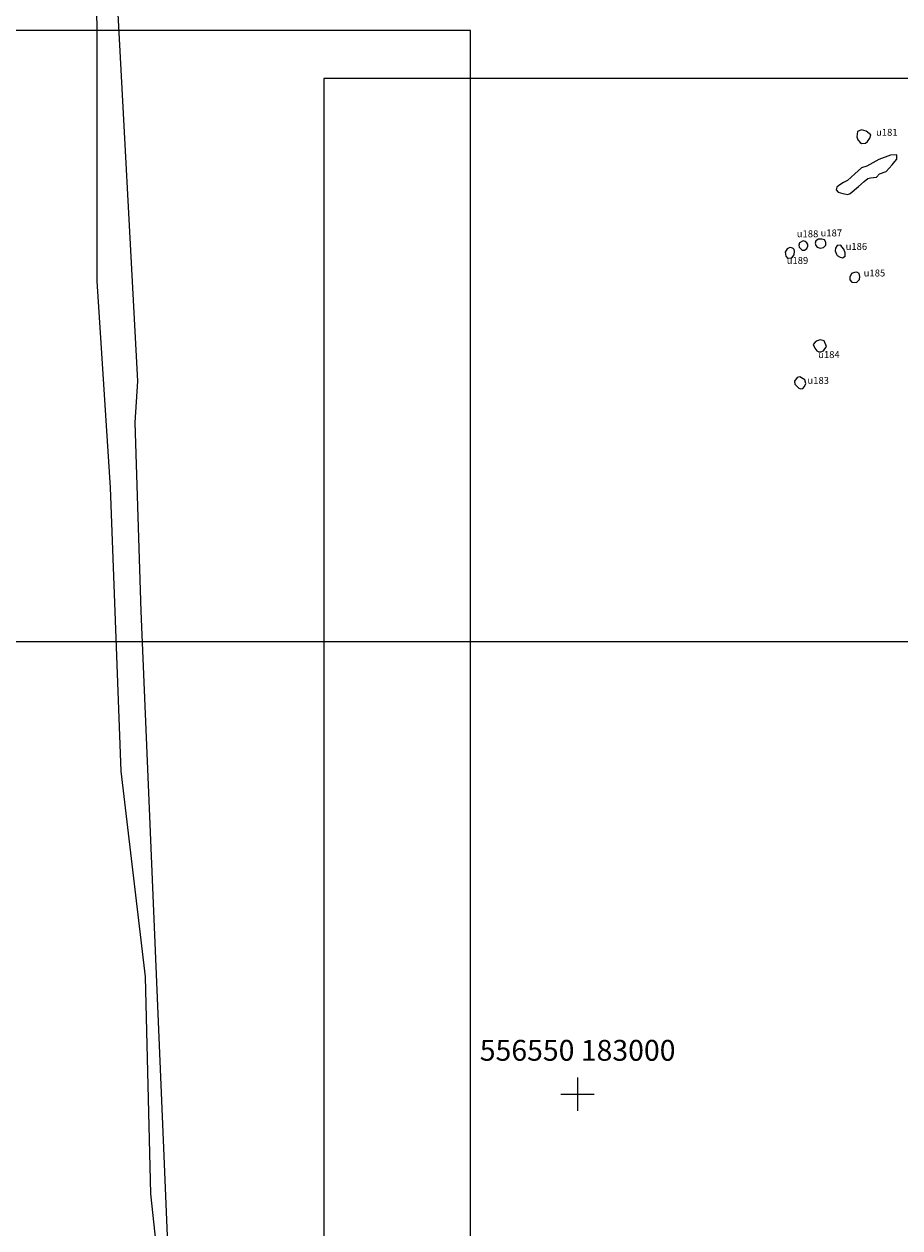
# Model space of a CAD drawing. Extents: x 556288 to 556762, y 182741 to 183312.
# Drawn here: x 556530 to 556562, y 182995 to 183039 of the extents above; entities that cross this region are included whole.
import ezdxf
from ezdxf.enums import TextEntityAlignment as Align

# ---------------------------------------------------------------- set-up
doc = ezdxf.new("R2010")
doc.units = 0
for name, color, linetype in [('area_B_loe', 5, 'Continuous'), ('area_E_loe', 1, 'Continuous'), ('Eu180r', 4, 'Continuous'), ('Eu181r', 4, 'Continuous'), ('Eu183r', 4, 'Continuous'), ('Eu184r', 4, 'Continuous'), ('Eu185r', 4, 'Continuous'), ('Eu186r', 4, 'Continuous'), ('Eu187r', 4, 'Continuous'), ('Eu188r', 4, 'Continuous'), ('Eu189r', 4, 'Continuous'), ('GRID1', 2, 'Continuous')]:
    doc.layers.add(name, color=color, linetype=linetype)
doc.styles.add('ARIAL', font='ARIAL.TTF')
doc.styles.get("Standard").update_dxf_attribs({"font": 'ARIAL.TTF'})

# ---------------------------------------------------------------- blocks, each defined once
blk = doc.blocks.new('A1_ARCHIVE_PLOT_IMAGE_AREA')
blk.add_lwpolyline([(20, 761.44), (20, 21.44), (574, 21.44), (574, 761.44)], close=True)
blk = doc.blocks.new('GRID1')
at = {"layer": 'GRID1'}
for points in [[(0, 2), (0, -2)], [(-2, 0), (2, 0)]]:
    blk.add_lwpolyline(points, dxfattribs=at)
at = {"layer": 'GRID1', "style": 'ARIAL'}
for tag, flags, p in [('GRID', 8, (0, 4)), ('DP', 9, (0, 0))]:
    blk.add_attdef(tag, text='', height=2.5, dxfattribs=dict(at, flags=flags)).set_placement(p, align=Align.CENTER)

msp = doc.modelspace()

# ---------------------------------------------------------------- linework, layer by layer
at = {"layer": 'area_B_loe', "color": 5}
msp.add_lwpolyline([(556538.402, 182928.53), (556537.786, 182941.468), (556537.608, 182946.507), (556537.006, 182956.296), (556535.723, 182983.34), (556535.125, 182997.495), (556534.293, 183017.376), (556534.074, 183024.169), (556534.172, 183025.66), (556533.395, 183040.231), (556532.963, 183055.089), (556532.638, 183060.373), (556531.797, 183065.427), (556532.83, 183065.831)], dxfattribs=at)
at = {"layer": 'area_E_loe'}
msp.add_lwpolyline([(556532.634, 183064.869), (556532.319, 183059.591), (556532.214, 183056.969), (556532.109, 183053.194), (556532.502, 183048.518), (556532.695, 183038.305), (556532.695, 183029.248), (556533.177, 183021.829), (556533.563, 183011.616), (556534.432, 183004.221), (556534.625, 182996.416), (556535.686, 182986.589)], dxfattribs=at)
at = {"layer": 'Eu180r'}
msp.add_lwpolyline([(556561.493, 183033.648), (556561.493, 183033.795), (556561.262, 183033.784), (556560.836, 183033.627), (556560.409, 183033.385), (556560.22, 183033.327), (556559.978, 183033.117), (556559.71, 183032.87), (556559.563, 183032.807), (556559.4, 183032.696), (556559.326, 183032.633), (556559.3, 183032.533), (556559.373, 183032.454), (556559.542, 183032.412), (556559.726, 183032.376), (556559.805, 183032.407), (556560.104, 183032.659), (556560.31, 183032.843), (556560.441, 183032.943), (556560.546, 183032.975), (556560.757, 183032.996), (556560.867, 183033.112), (556561.099, 183033.201), (556561.32, 183033.443), (556561.414, 183033.564)], close=True, dxfattribs=at)
at = {"layer": 'Eu181r'}
msp.add_lwpolyline([(556560.515, 183034.399), (556560.557, 183034.52), (556560.388, 183034.652), (556560.215, 183034.694), (556560.078, 183034.641), (556560.047, 183034.441), (556560.083, 183034.336), (556560.168, 183034.242), (556560.22, 183034.205), (556560.362, 183034.215), (556560.431, 183034.284)], close=True, dxfattribs=at)
at = {"layer": 'Eu183r'}
msp.add_lwpolyline([(556558.166, 183025.466), (556558.214, 183025.571), (556558.182, 183025.703), (556558.002, 183025.815), (556557.902, 183025.783), (556557.81, 183025.651), (556557.818, 183025.551), (556557.966, 183025.398), (556558.034, 183025.378), (556558.106, 183025.39)], close=True, dxfattribs=at)
at = {"layer": 'Eu184r'}
msp.add_lwpolyline([(556558.956, 183026.899), (556558.874, 183027.106), (556558.733, 183027.139), (556558.621, 183027.11), (556558.555, 183027.06), (556558.473, 183026.972), (556558.539, 183026.847), (556558.611, 183026.748), (556558.683, 183026.715), (556558.756, 183026.709), (556558.854, 183026.748)], close=True, dxfattribs=at)
at = {"layer": 'Eu185r'}
msp.add_lwpolyline([(556559.857, 183029.529), (556559.792, 183029.399), (556559.797, 183029.295), (556559.87, 183029.213), (556560.035, 183029.208), (556560.144, 183029.308), (556560.152, 183029.421), (556560.131, 183029.525), (556560.044, 183029.572), (556559.966, 183029.559)], close=True, dxfattribs=at)
at = {"layer": 'Eu186r'}
msp.add_lwpolyline([(556559.346, 183030.534), (556559.276, 183030.439), (556559.263, 183030.339), (556559.316, 183030.227), (556559.337, 183030.175), (556559.454, 183030.118), (556559.528, 183030.097), (556559.623, 183030.157), (556559.623, 183030.274), (556559.576, 183030.404), (556559.511, 183030.491), (556559.467, 183030.543)], close=True, dxfattribs=at)
at = {"layer": 'Eu187r'}
msp.add_lwpolyline([(556558.795, 183030.759), (556558.665, 183030.759), (556558.57, 183030.699), (556558.544, 183030.621), (556558.57, 183030.53), (556558.626, 183030.473), (556558.73, 183030.439), (556558.852, 183030.46), (556558.93, 183030.543), (556558.938, 183030.651), (556558.882, 183030.742)], close=True, dxfattribs=at)
at = {"layer": 'Eu188r'}
msp.add_lwpolyline([(556558.123, 183030.709), (556557.98, 183030.631), (556557.957, 183030.544), (556557.977, 183030.473), (556558.053, 183030.395), (556558.092, 183030.364), (556558.168, 183030.367), (556558.244, 183030.429), (556558.289, 183030.513), (556558.283, 183030.575), (556558.247, 183030.633), (556558.185, 183030.678)], close=True, dxfattribs=at)
at = {"layer": 'Eu189r'}
msp.add_lwpolyline([(556557.54, 183030.411), (556557.469, 183030.293), (556557.49, 183030.155), (556557.55, 183030.08), (556557.707, 183030.098), (556557.796, 183030.197), (556557.81, 183030.326), (556557.796, 183030.397), (556557.753, 183030.432), (556557.675, 183030.468), (556557.614, 183030.454)], close=True, dxfattribs=at)

# ---------------------------------------------------------------- block references
at = {"xscale": 0.4, "yscale": 0.4, "zscale": 0.4}
for p in [(556484.559, 183007.712), (556316.549, 182733.691), (556532.862, 182731.968)]:
    msp.add_blockref('A1_ARCHIVE_PLOT_IMAGE_AREA', p, dxfattribs=at)
at = {"xscale": 0.3, "yscale": 0.3, "zscale": 0.3}
msp.add_blockref('GRID1', (556550, 183000), dxfattribs=at).add_auto_attribs({'GRID': '556550 183000'})

# ---------------------------------------------------------------- texts
at = {"layer": 'Eu181r'}
msp.add_text('u181', height=0.25, dxfattribs=at).set_placement((556560.741, 183034.483))
at = {"layer": 'Eu183r'}
msp.add_text('u183', height=0.25, dxfattribs=at).set_placement((556558.271, 183025.555))
at = {"layer": 'Eu184r'}
msp.add_text('u184', height=0.25, dxfattribs=at).set_placement((556558.657, 183026.485))
at = {"layer": 'Eu185r'}
msp.add_text('u185', height=0.25, dxfattribs=at).set_placement((556560.295, 183029.421))
at = {"layer": 'Eu186r'}
msp.add_text('u186', height=0.25, dxfattribs=at).set_placement((556559.645, 183030.378))
at = {"layer": 'Eu187r'}
msp.add_text('u187', height=0.25, dxfattribs=at).set_placement((556558.743, 183030.863))
at = {"layer": 'Eu188r'}
msp.add_text('u188', height=0.25, dxfattribs=at).set_placement((556557.887, 183030.833))
at = {"layer": 'Eu189r'}
msp.add_text('u189', height=0.25, dxfattribs=at).set_placement((556557.525, 183029.874))

doc.saveas('drawing.dxf')
